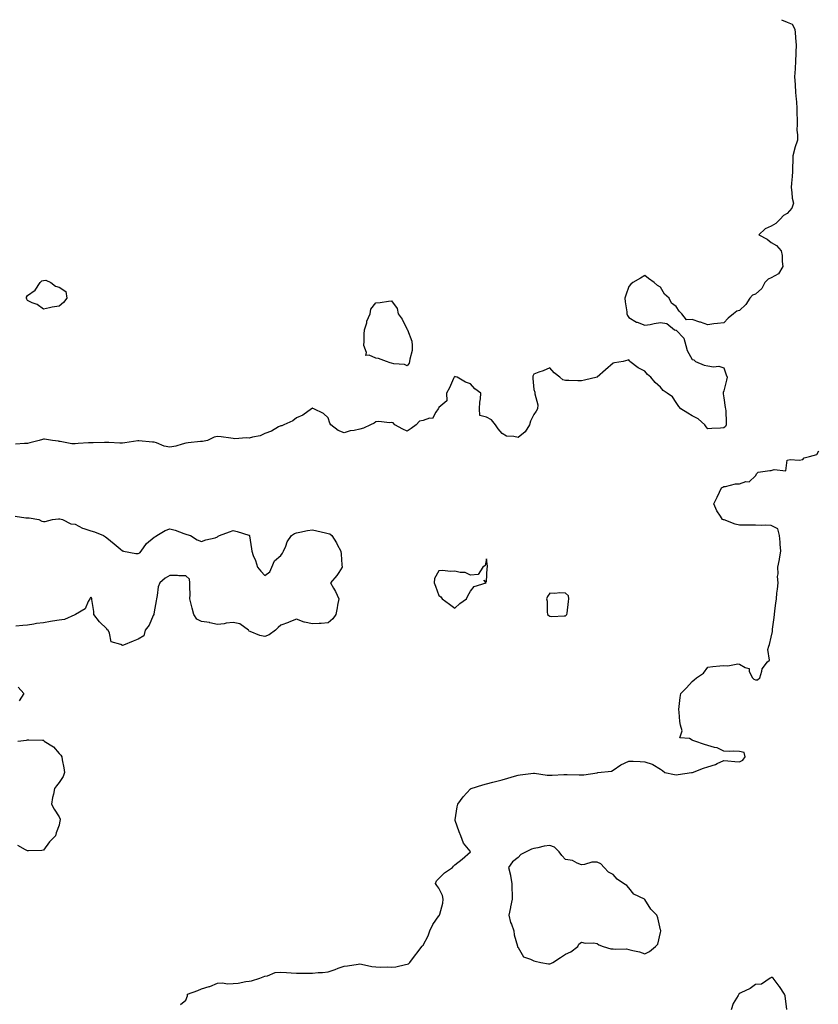
# Model space of a CAD drawing. Units: inches. Extents: x 960563 to 963203, y 7274138 to 7276778.
# Drawn here: x 961063 to 961568, y 7276155 to 7276778 of the extents above; entities that cross this region are included whole.
import ezdxf

# ---------------------------------------------------------------- set-up
doc = ezdxf.new("R2010")
doc.units = ezdxf.units.IN
doc.header["$MEASUREMENT"] = 0
doc.layers.add('Contour_96057274', color=7, linetype='Continuous', true_color=0x42f69a)

msp = doc.modelspace()

# ---------------------------------------------------------------- linework, layer by layer
at = {"layer": 'Contour_96057274'}
for points in [[(961544.51, 7276778, 3194), (961548.05, 7276776.54, 3194), (961551.33, 7276775.2, 3194), (961552.92, 7276771.92, 3194), (961553.37, 7276767.24, 3194), (961553.39, 7276766.58, 3194), (961553.79, 7276761.92, 3194), (961553.63, 7276757.5, 3194), (961553.58, 7276756.39, 3194), (961553.41, 7276751.92, 3194), (961553.13, 7276747, 3194), (961553.13, 7276746.84, 3194), (961552.82, 7276741.92, 3194), (961553.18, 7276737.05, 3194), (961553.17, 7276736.8, 3194), (961553.46, 7276731.92, 3194), (961553.81, 7276727.68, 3194), (961553.94, 7276726.03, 3194), (961554.27, 7276721.92, 3194), (961554.23, 7276718.1, 3194), (961554.38, 7276715.59, 3194), (961554.33, 7276711.92, 3194), (961554.24, 7276708.11, 3194), (961554.72, 7276705.25, 3194), (961554.6, 7276701.92, 3194), (961552.98, 7276696.99, 3194), (961552.94, 7276696.81, 3194), (961551.59, 7276691.92, 3194), (961551.61, 7276688.36, 3194), (961551.41, 7276685.28, 3194), (961551.43, 7276681.92, 3194), (961551.21, 7276678.76, 3194), (961550.79, 7276674.66, 3194), (961550.6, 7276671.92, 3194), (961551.14, 7276668.83, 3194), (961551.32, 7276665.19, 3194), (961552.08, 7276661.92, 3194), (961551.14, 7276658.83, 3194), (961548.05, 7276655.39, 3194), (961545.83, 7276654.14, 3194), (961543.73, 7276651.92, 3194), (961540.91, 7276649.06, 3194), (961538.05, 7276647.35, 3194), (961534.17, 7276645.8, 3194), (961530.1, 7276641.92, 3194), (961535.38, 7276639.25, 3194), (961538.05, 7276637.14, 3194), (961541.33, 7276635.2, 3194), (961544.3, 7276631.92, 3194), (961545.02, 7276628.89, 3194), (961544.9, 7276625.07, 3194), (961545.37, 7276621.92, 3194), (961542.56, 7276617.41, 3194), (961538.05, 7276614.79, 3194), (961536, 7276613.97, 3194), (961533.96, 7276611.92, 3194), (961532.02, 7276607.95, 3194), (961528.05, 7276604.56, 3194), (961526.13, 7276603.84, 3194), (961524.49, 7276601.92, 3194), (961522.08, 7276597.89, 3194), (961518.05, 7276594.17, 3194), (961516.25, 7276593.72, 3194), (961514.1, 7276591.92, 3194), (961510.74, 7276589.23, 3194), (961508.05, 7276586.41, 3194), (961504.1, 7276585.87, 3194), (961501.75, 7276585.62, 3194), (961498.05, 7276585.13, 3194), (961493.24, 7276586.73, 3194), (961492.95, 7276586.82, 3194), (961488.05, 7276588.47, 3194), (961484.46, 7276588.33, 3194), (961481.63, 7276591.92, 3194), (961479.85, 7276593.72, 3194), (961478.05, 7276596.73, 3194), (961474.99, 7276598.86, 3194), (961473.6, 7276601.92, 3194), (961470.68, 7276604.55, 3194), (961468.05, 7276608.81, 3194), (961466.07, 7276609.94, 3194), (961464.02, 7276611.92, 3194), (961460.55, 7276614.42, 3194), (961458.05, 7276616.17, 3194), (961455.45, 7276614.52, 3194), (961450.49, 7276611.92, 3194), (961449.29, 7276610.68, 3194), (961448.05, 7276609.39, 3194), (961446.13, 7276603.84, 3194), (961445.54, 7276601.92, 3194), (961445.73, 7276599.6, 3194), (961446.69, 7276593.28, 3194), (961446.83, 7276591.92, 3194), (961447.17, 7276591.04, 3194), (961448.05, 7276589.61, 3194), (961452.94, 7276586.81, 3194), (961453.26, 7276586.71, 3194), (961458.05, 7276584.76, 3194), (961461.43, 7276585.3, 3194), (961463.98, 7276585.99, 3194), (961468.05, 7276586.56, 3194), (961471.99, 7276585.86, 3194), (961476.94, 7276581.92, 3194), (961477.82, 7276581.69, 3194), (961478.05, 7276581.67, 3194), (961482.74, 7276576.61, 3194), (961484, 7276571.92, 3194), (961484.93, 7276568.8, 3194), (961488.05, 7276563.16, 3194), (961489.04, 7276562.91, 3194), (961490.14, 7276561.92, 3194), (961495.73, 7276559.6, 3194), (961498.05, 7276559.11, 3194), (961501.47, 7276558.5, 3194), (961504.96, 7276558.83, 3194), (961508.05, 7276557.8, 3194), (961509.63, 7276553.5, 3194), (961510.11, 7276551.92, 3194), (961509.8, 7276550.17, 3194), (961508.05, 7276543.3, 3194), (961507.62, 7276542.35, 3194), (961507.61, 7276541.92, 3194), (961507.58, 7276541.45, 3194), (961508.05, 7276538.83, 3194), (961508.9, 7276532.77, 3194), (961509.21, 7276531.92, 3194), (961509.3, 7276530.67, 3194), (961509.45, 7276523.32, 3194), (961509.55, 7276521.92, 3194), (961509.21, 7276520.76, 3194), (961508.05, 7276520.05, 3194), (961505.93, 7276519.8, 3194), (961500.39, 7276519.58, 3194), (961498.05, 7276519.24, 3194), (961496.81, 7276520.68, 3194), (961496.04, 7276521.92, 3194), (961491.81, 7276525.68, 3194), (961488.05, 7276527.45, 3194), (961485.4, 7276529.27, 3194), (961480.91, 7276531.92, 3194), (961479.63, 7276533.5, 3194), (961478.05, 7276536.06, 3194), (961475.69, 7276539.56, 3194), (961472.23, 7276541.92, 3194), (961469.66, 7276543.53, 3194), (961468.05, 7276545.7, 3194), (961464.68, 7276548.55, 3194), (961461.89, 7276551.92, 3194), (961459.88, 7276553.75, 3194), (961458.05, 7276555.78, 3194), (961453.98, 7276557.85, 3194), (961448.72, 7276561.92, 3194), (961448.54, 7276562.41, 3194), (961448.05, 7276562.89, 3194), (961447.34, 7276562.63, 3194), (961444.46, 7276561.92, 3194), (961439.03, 7276560.94, 3194), (961438.05, 7276560.76, 3194), (961433.3, 7276556.67, 3194), (961428.05, 7276551.92, 3194), (961419.93, 7276550.04, 3194), (961418.05, 7276549.62, 3194), (961415.8, 7276549.67, 3194), (961410.13, 7276549.84, 3194), (961408.05, 7276549.91, 3194), (961406.32, 7276550.19, 3194), (961404.43, 7276551.92, 3194), (961400.8, 7276554.67, 3194), (961398.05, 7276557.79, 3194), (961393.94, 7276556.03, 3194), (961391.22, 7276555.09, 3194), (961388.05, 7276553.89, 3194), (961387.41, 7276552.56, 3194), (961387.29, 7276551.92, 3194), (961387.37, 7276551.24, 3194), (961388.05, 7276544.24, 3194), (961388.72, 7276542.59, 3194), (961388.7, 7276541.92, 3194), (961388.6, 7276541.37, 3194), (961390.63, 7276534.5, 3194), (961390.42, 7276531.92, 3194), (961389.51, 7276530.46, 3194), (961388.05, 7276528.45, 3194), (961385.91, 7276524.06, 3194), (961385.31, 7276521.92, 3194), (961382.6, 7276517.37, 3194), (961378.05, 7276513.79, 3194), (961375.41, 7276514.56, 3194), (961370.73, 7276514.6, 3194), (961368.05, 7276516.43, 3194), (961365.44, 7276519.31, 3194), (961363.73, 7276521.92, 3194), (961361.2, 7276525.07, 3194), (961358.05, 7276526.78, 3194), (961353.92, 7276527.79, 3194), (961353.71, 7276531.92, 3194), (961353.88, 7276536.09, 3194), (961354.38, 7276538.25, 3194), (961354.59, 7276541.92, 3194), (961350.64, 7276544.51, 3194), (961348.05, 7276547.84, 3194), (961344.87, 7276548.74, 3194), (961339.51, 7276551.92, 3194), (961338.42, 7276552.29, 3194), (961338.05, 7276552.33, 3194), (961337.83, 7276552.14, 3194), (961337.63, 7276551.92, 3194), (961337.25, 7276551.12, 3194), (961334.79, 7276545.18, 3194), (961332.81, 7276541.92, 3194), (961333.02, 7276536.95, 3194), (961328.05, 7276532.8, 3194), (961327.71, 7276532.26, 3194), (961327.55, 7276531.92, 3194), (961326.01, 7276529.88, 3194), (961324.04, 7276525.93, 3194), (961322.15, 7276526.02, 3194), (961318.05, 7276524.48, 3194), (961315.78, 7276524.19, 3194), (961313.71, 7276521.92, 3194), (961310.52, 7276519.45, 3194), (961308.05, 7276517.87, 3194), (961305.16, 7276519.03, 3194), (961300.19, 7276521.92, 3194), (961299.19, 7276523.06, 3194), (961298.05, 7276523.26, 3194), (961296.89, 7276523.08, 3194), (961290.03, 7276523.9, 3194), (961288.05, 7276523.72, 3194), (961286.99, 7276522.98, 3194), (961284.81, 7276521.92, 3194), (961280.32, 7276519.65, 3194), (961278.05, 7276519.06, 3194), (961274.4, 7276518.27, 3194), (961271.99, 7276517.98, 3194), (961268.05, 7276516.85, 3194), (961264.43, 7276518.3, 3194), (961259.74, 7276521.92, 3194), (961259.04, 7276522.91, 3194), (961258.05, 7276526.2, 3194), (961255.14, 7276529.01, 3194), (961249.07, 7276531.92, 3194), (961248.35, 7276532.22, 3194), (961248.05, 7276532.54, 3194), (961247.79, 7276532.18, 3194), (961247.57, 7276531.92, 3194), (961241.93, 7276528.04, 3194), (961238.05, 7276526.2, 3194), (961235.59, 7276524.38, 3194), (961230.02, 7276521.92, 3194), (961228.66, 7276521.31, 3194), (961228.05, 7276521.24, 3194), (961226.64, 7276520.51, 3194), (961222.13, 7276517.84, 3194), (961218.05, 7276516.31, 3194), (961214.99, 7276514.98, 3194), (961210.13, 7276514, 3194), (961208.05, 7276513.35, 3194), (961206.36, 7276513.61, 3194), (961199.13, 7276513, 3194), (961198.05, 7276513.29, 3194), (961196.54, 7276513.43, 3194), (961190.39, 7276514.26, 3194), (961188.05, 7276514.46, 3194), (961185.91, 7276514.06, 3194), (961181.78, 7276511.92, 3194), (961178.64, 7276511.33, 3194), (961178.05, 7276511.29, 3194), (961177.34, 7276511.21, 3194), (961169.6, 7276510.37, 3194), (961168.05, 7276510.19, 3194), (961165.79, 7276509.66, 3194), (961161.65, 7276508.32, 3194), (961158.05, 7276507.65, 3194), (961154.45, 7276508.32, 3194), (961149.52, 7276510.45, 3194), (961148.05, 7276510.86, 3194), (961147.08, 7276510.95, 3194), (961138.29, 7276511.68, 3194), (961138.05, 7276511.7, 3194), (961137.81, 7276511.68, 3194), (961129.51, 7276510.46, 3194), (961128.05, 7276510.31, 3194), (961126.39, 7276510.26, 3194), (961119.33, 7276510.64, 3194), (961118.05, 7276510.59, 3194), (961116.74, 7276510.61, 3194), (961109.52, 7276510.45, 3194), (961108.05, 7276510.46, 3194), (961106.58, 7276510.45, 3194), (961100.03, 7276509.94, 3194), (961098.05, 7276509.92, 3194), (961096.06, 7276509.93, 3194), (961088.68, 7276511.29, 3194), (961088.05, 7276511.29, 3194), (961087.54, 7276511.41, 3194), (961083.9, 7276511.92, 3194), (961078.85, 7276512.72, 3194), (961078.05, 7276512.83, 3194), (961077.4, 7276512.57, 3194), (961075.42, 7276511.92, 3194), (961069.59, 7276510.38, 3194), (961068.05, 7276510.08, 3194), (961066.11, 7276509.98, 3194), (961060.44, 7276509.53, 3194)], [(961164.67, 7276155.3, 3193), (961168.05, 7276158.17, 3193), (961169.2, 7276160.77, 3193), (961169.05, 7276161.92, 3193), (961175.76, 7276164.21, 3193), (961178.05, 7276165.27, 3193), (961182.78, 7276166.65, 3193), (961183.25, 7276166.72, 3193), (961188.05, 7276168.77, 3193), (961190.94, 7276169.03, 3193), (961194.58, 7276168.45, 3193), (961198.05, 7276168.67, 3193), (961201.07, 7276168.9, 3193), (961205.97, 7276169.84, 3193), (961208.05, 7276170.04, 3193), (961209.59, 7276170.38, 3193), (961214.78, 7276171.92, 3193), (961217.04, 7276172.93, 3193), (961218.05, 7276173.33, 3193), (961219.68, 7276173.55, 3193), (961224.46, 7276175.51, 3193), (961228.05, 7276175.76, 3193), (961231.62, 7276175.49, 3193), (961234.59, 7276175.38, 3193), (961238.05, 7276175.13, 3193), (961241.27, 7276175.14, 3193), (961244.85, 7276175.12, 3193), (961248.05, 7276175.13, 3193), (961251.6, 7276175.47, 3193), (961254.41, 7276175.56, 3193), (961258.05, 7276175.94, 3193), (961262.44, 7276177.53, 3193), (961264.34, 7276178.21, 3193), (961268.05, 7276179.54, 3193), (961270.14, 7276179.83, 3193), (961277.05, 7276180.92, 3193), (961278.05, 7276181.07, 3193), (961279.06, 7276180.91, 3193), (961285.59, 7276179.46, 3193), (961288.05, 7276179.17, 3193), (961291.02, 7276178.95, 3193), (961295.25, 7276179.12, 3193), (961298.05, 7276178.85, 3193), (961300.73, 7276179.24, 3193), (961306.84, 7276180.71, 3193), (961308.05, 7276180.92, 3193), (961308.83, 7276181.14, 3193), (961309.56, 7276181.92, 3193), (961313.2, 7276186.77, 3193), (961314.17, 7276188.04, 3193), (961317.14, 7276191.92, 3193), (961317.5, 7276192.47, 3193), (961318.05, 7276192.92, 3193), (961321.16, 7276198.81, 3193), (961322.24, 7276201.92, 3193), (961324.09, 7276205.88, 3193), (961328.05, 7276211.4, 3193), (961328.3, 7276211.67, 3193), (961328.47, 7276211.92, 3193), (961328.5, 7276212.37, 3193), (961330.52, 7276219.45, 3193), (961330.6, 7276221.92, 3193), (961330.38, 7276224.25, 3193), (961328.05, 7276228.84, 3193), (961326.61, 7276230.48, 3193), (961325.86, 7276231.92, 3193), (961326.46, 7276233.51, 3193), (961328.05, 7276235.01, 3193), (961331.48, 7276238.49, 3193), (961336.53, 7276241.92, 3193), (961337.14, 7276242.83, 3193), (961338.05, 7276243.64, 3193), (961342.64, 7276247.33, 3193), (961347.96, 7276251.92, 3193), (961347.72, 7276252.25, 3193), (961343.5, 7276257.37, 3193), (961341.8, 7276261.92, 3193), (961340.72, 7276264.59, 3193), (961338.3, 7276271.67, 3193), (961338.21, 7276271.92, 3193), (961338.26, 7276272.13, 3193), (961339.55, 7276280.42, 3193), (961339.97, 7276281.92, 3193), (961343.41, 7276286.56, 3193), (961348.05, 7276291.69, 3193), (961348.19, 7276291.78, 3193), (961348.49, 7276291.92, 3193), (961355.73, 7276294.24, 3193), (961358.05, 7276294.87, 3193), (961362.01, 7276295.88, 3193), (961363.7, 7276296.27, 3193), (961368.05, 7276297.48, 3193), (961371.48, 7276298.49, 3193), (961375.79, 7276299.66, 3193), (961378.05, 7276300.31, 3193), (961379.32, 7276300.65, 3193), (961387.69, 7276301.56, 3193), (961388.05, 7276301.64, 3193), (961388.33, 7276301.64, 3193), (961396.44, 7276300.31, 3193), (961398.05, 7276300.31, 3193), (961399.55, 7276300.42, 3193), (961406.88, 7276300.75, 3193), (961408.05, 7276300.84, 3193), (961409.16, 7276300.81, 3193), (961416.64, 7276300.51, 3193), (961418.05, 7276300.48, 3193), (961419.52, 7276300.45, 3193), (961428.02, 7276301.89, 3193), (961428.05, 7276301.89, 3193), (961428.07, 7276301.9, 3193), (961428.43, 7276301.92, 3193), (961437.05, 7276302.92, 3193), (961438.05, 7276303.43, 3193), (961443.05, 7276306.92, 3193), (961448.05, 7276309.28, 3193), (961450.81, 7276309.16, 3193), (961455.13, 7276309, 3193), (961458.05, 7276308.84, 3193), (961462.77, 7276307.2, 3193), (961463.26, 7276307.13, 3193), (961468.05, 7276304.21, 3193), (961469.41, 7276303.28, 3193), (961470.78, 7276301.92, 3193), (961476.87, 7276300.74, 3193), (961478.05, 7276300.61, 3193), (961479.22, 7276300.75, 3193), (961487.6, 7276301.92, 3193), (961487.92, 7276302.05, 3193), (961488.05, 7276302.04, 3193), (961488.23, 7276302.1, 3193), (961495.19, 7276304.78, 3193), (961498.05, 7276305.52, 3193), (961502.8, 7276307.17, 3193), (961503.84, 7276307.71, 3193), (961508.05, 7276309.56, 3193), (961510.61, 7276309.36, 3193), (961515.03, 7276308.9, 3193), (961518.05, 7276308.68, 3193), (961520.14, 7276309.83, 3193), (961521.58, 7276311.92, 3193), (961520.82, 7276314.69, 3193), (961518.05, 7276315.4, 3193), (961514.37, 7276315.6, 3193), (961511.34, 7276315.21, 3193), (961508.05, 7276315.5, 3193), (961503.81, 7276317.68, 3193), (961502.13, 7276317.84, 3193), (961498.05, 7276319.01, 3193), (961495.76, 7276319.63, 3193), (961489.69, 7276321.92, 3193), (961488.49, 7276322.36, 3193), (961488.05, 7276322.52, 3193), (961486.38, 7276323.59, 3193), (961480.17, 7276324.04, 3193), (961481.69, 7276328.28, 3193), (961480.6, 7276331.92, 3193), (961480.34, 7276334.21, 3193), (961479.85, 7276340.12, 3193), (961479.65, 7276341.92, 3193), (961479.92, 7276343.79, 3193), (961480.49, 7276349.48, 3193), (961480.89, 7276351.92, 3193), (961484.48, 7276355.49, 3193), (961488.05, 7276359.52, 3193), (961489.36, 7276360.61, 3193), (961490.73, 7276361.92, 3193), (961495.18, 7276364.79, 3193), (961498.05, 7276368.63, 3193), (961501.02, 7276368.95, 3193), (961505.54, 7276369.41, 3193), (961508.05, 7276369.68, 3193), (961510.56, 7276369.41, 3193), (961516.87, 7276370.74, 3193), (961518.05, 7276370.46, 3193), (961521.62, 7276368.35, 3193), (961523.98, 7276367.85, 3193), (961524.15, 7276365.82, 3193), (961526.1, 7276361.92, 3193), (961527.12, 7276360.99, 3193), (961528.05, 7276360.51, 3193), (961529.33, 7276360.64, 3193), (961530.75, 7276361.92, 3193), (961532.15, 7276366.02, 3193), (961532.31, 7276367.66, 3193), (961535.57, 7276371.92, 3193), (961537, 7276372.97, 3193), (961535.93, 7276379.8, 3193), (961536.57, 7276381.92, 3193), (961536.95, 7276383.02, 3193), (961538.05, 7276387.59, 3193), (961538.74, 7276391.23, 3193), (961538.75, 7276391.92, 3193), (961538.8, 7276392.67, 3193), (961539.94, 7276400.03, 3193), (961540.03, 7276401.92, 3193), (961540.27, 7276404.14, 3193), (961540.98, 7276408.99, 3193), (961541.26, 7276411.92, 3193), (961541.61, 7276415.48, 3193), (961541.97, 7276418, 3193), (961542.31, 7276421.92, 3193), (961542.06, 7276425.93, 3193), (961542.31, 7276427.66, 3193), (961542.13, 7276431.92, 3193), (961543.26, 7276436.71, 3193), (961543.26, 7276437.13, 3193), (961544.08, 7276441.92, 3193), (961543.68, 7276446.29, 3193), (961543.77, 7276447.64, 3193), (961543.25, 7276451.92, 3193), (961542.21, 7276456.08, 3193), (961538.05, 7276458.18, 3193), (961534.49, 7276458.36, 3193), (961531.76, 7276458.21, 3193), (961528.05, 7276458.36, 3193), (961524.43, 7276458.3, 3193), (961521.56, 7276458.41, 3193), (961518.05, 7276458.36, 3193), (961515.2, 7276459.07, 3193), (961508.29, 7276461.68, 3193), (961508.05, 7276461.74, 3193), (961507.89, 7276461.76, 3193), (961507.19, 7276461.92, 3193), (961505.95, 7276464.02, 3193), (961503.65, 7276467.52, 3193), (961501.81, 7276471.92, 3193), (961503.89, 7276476.08, 3193), (961505.37, 7276479.24, 3193), (961506.65, 7276481.92, 3193), (961507.51, 7276482.46, 3193), (961508.05, 7276482.83, 3193), (961509.05, 7276482.92, 3193), (961515.49, 7276484.48, 3193), (961518.05, 7276484.64, 3193), (961522.05, 7276485.92, 3193), (961524.09, 7276485.88, 3193), (961528.05, 7276489.67, 3193), (961528.99, 7276490.98, 3193), (961529.68, 7276491.92, 3193), (961537.04, 7276492.93, 3193), (961538.05, 7276492.96, 3193), (961539.82, 7276493.69, 3193), (961547.21, 7276492.76, 3193), (961548.05, 7276499.48, 3193), (961549.99, 7276499.98, 3193), (961555.65, 7276499.52, 3193), (961558.05, 7276499.88, 3193), (961558.91, 7276501.06, 3193), (961562.18, 7276501.92, 3193), (961566.9, 7276503.07, 3193), (961568.05, 7276505.33, 3193)], [(961060.16, 7276464.03, 3194), (961066.86, 7276463.11, 3194), (961068.05, 7276462.99, 3194), (961069.14, 7276463.01, 3194), (961075.09, 7276461.92, 3194), (961077.16, 7276461.03, 3194), (961078.05, 7276460.73, 3194), (961079.23, 7276460.74, 3194), (961083.74, 7276461.92, 3194), (961087.62, 7276462.35, 3194), (961088.05, 7276462.37, 3194), (961088.44, 7276462.31, 3194), (961090.13, 7276461.92, 3194), (961095.45, 7276459.32, 3194), (961098.05, 7276458.97, 3194), (961102.67, 7276456.54, 3194), (961103.66, 7276456.31, 3194), (961108.05, 7276454.76, 3194), (961110.28, 7276454.15, 3194), (961115.99, 7276451.92, 3194), (961117.23, 7276451.1, 3194), (961118.05, 7276450.49, 3194), (961122.83, 7276446.7, 3194), (961126.62, 7276443.35, 3194), (961128.05, 7276442.1, 3194), (961128.22, 7276442.09, 3194), (961128.72, 7276441.92, 3194), (961136.55, 7276440.42, 3194), (961138.05, 7276440.46, 3194), (961139.01, 7276440.96, 3194), (961139.81, 7276441.92, 3194), (961143.2, 7276446.77, 3194), (961148.05, 7276450.81, 3194), (961148.83, 7276451.14, 3194), (961149.82, 7276451.92, 3194), (961155, 7276454.97, 3194), (961158.05, 7276456.07, 3194), (961161.35, 7276455.22, 3194), (961166.81, 7276453.16, 3194), (961168.05, 7276452.77, 3194), (961168.67, 7276452.54, 3194), (961171.09, 7276451.92, 3194), (961175.27, 7276449.14, 3194), (961178.05, 7276447.99, 3194), (961180.77, 7276449.2, 3194), (961186.6, 7276450.47, 3194), (961188.05, 7276450.93, 3194), (961188.6, 7276451.37, 3194), (961189.27, 7276451.92, 3194), (961195.68, 7276454.29, 3194), (961198.05, 7276454.96, 3194), (961200.6, 7276454.47, 3194), (961207.87, 7276452.1, 3194), (961208.05, 7276452.05, 3194), (961208.16, 7276452.03, 3194), (961208.29, 7276451.92, 3194), (961208.33, 7276451.64, 3194), (961209.54, 7276443.41, 3194), (961209.77, 7276441.92, 3194), (961210.71, 7276439.26, 3194), (961212.11, 7276435.98, 3194), (961213.26, 7276431.92, 3194), (961215.39, 7276429.26, 3194), (961218.05, 7276426.62, 3194), (961221.17, 7276428.8, 3194), (961222.36, 7276431.92, 3194), (961224.17, 7276435.8, 3194), (961228.05, 7276439.18, 3194), (961229.23, 7276440.74, 3194), (961229.8, 7276441.92, 3194), (961231.18, 7276445.05, 3194), (961232.1, 7276447.87, 3194), (961234.83, 7276451.92, 3194), (961236.78, 7276453.19, 3194), (961238.05, 7276453.63, 3194), (961240.08, 7276453.95, 3194), (961245, 7276454.97, 3194), (961248.05, 7276455.4, 3194), (961250.92, 7276454.79, 3194), (961256.39, 7276453.58, 3194), (961258.05, 7276453.22, 3194), (961258.98, 7276452.85, 3194), (961260.39, 7276451.92, 3194), (961263.3, 7276447.17, 3194), (961263.78, 7276446.19, 3194), (961266.01, 7276441.92, 3194), (961266.3, 7276440.17, 3194), (961266.73, 7276433.24, 3194), (961266.93, 7276431.92, 3194), (961264.66, 7276428.53, 3194), (961263.41, 7276426.56, 3194), (961259.55, 7276421.92, 3194), (961261.31, 7276418.66, 3194), (961262.58, 7276416.45, 3194), (961264.69, 7276411.92, 3194), (961263.97, 7276407.84, 3194), (961263.79, 7276406.18, 3194), (961262.92, 7276401.92, 3194), (961260.87, 7276399.1, 3194), (961258.05, 7276396.69, 3194), (961253.69, 7276396.28, 3194), (961252.4, 7276396.27, 3194), (961248.05, 7276395.92, 3194), (961243.11, 7276396.98, 3194), (961242.83, 7276397.14, 3194), (961238.05, 7276399.02, 3194), (961233.15, 7276397.02, 3194), (961233.01, 7276396.96, 3194), (961228.05, 7276395.13, 3194), (961226.33, 7276393.64, 3194), (961224.75, 7276391.92, 3194), (961220.8, 7276389.17, 3194), (961218.05, 7276387.94, 3194), (961214.82, 7276388.69, 3194), (961208.72, 7276391.25, 3194), (961208.05, 7276391.46, 3194), (961207.82, 7276391.69, 3194), (961207.62, 7276391.92, 3194), (961202.12, 7276395.99, 3194), (961198.05, 7276396.76, 3194), (961193.55, 7276396.42, 3194), (961192.23, 7276396.1, 3194), (961188.05, 7276395.67, 3194), (961183.27, 7276396.7, 3194), (961182.94, 7276396.81, 3194), (961178.05, 7276397.58, 3194), (961175.12, 7276398.99, 3194), (961173.14, 7276401.92, 3194), (961172.03, 7276405.9, 3194), (961171.54, 7276408.43, 3194), (961170.69, 7276411.92, 3194), (961170.71, 7276414.58, 3194), (961170.59, 7276419.38, 3194), (961170.6, 7276421.92, 3194), (961170.32, 7276424.19, 3194), (961168.05, 7276426.44, 3194), (961163.57, 7276426.4, 3194), (961162.73, 7276426.6, 3194), (961158.05, 7276426.6, 3194), (961155.04, 7276424.93, 3194), (961151.59, 7276421.92, 3194), (961150.58, 7276419.39, 3194), (961149.97, 7276413.84, 3194), (961149.48, 7276411.92, 3194), (961149.34, 7276410.63, 3194), (961148.05, 7276403.66, 3194), (961147.81, 7276402.16, 3194), (961147.78, 7276401.92, 3194), (961147.47, 7276401.34, 3194), (961144.81, 7276395.16, 3194), (961142.35, 7276391.92, 3194), (961141.62, 7276388.35, 3194), (961138.05, 7276386.28, 3194), (961134.81, 7276385.16, 3194), (961128.74, 7276382.61, 3194), (961128.05, 7276382.34, 3194), (961126.98, 7276382.99, 3194), (961120.85, 7276384.72, 3194), (961119.92, 7276390.05, 3194), (961118.94, 7276391.92, 3194), (961118.43, 7276392.3, 3194), (961118.05, 7276392.76, 3194), (961113.45, 7276397.32, 3194), (961109.95, 7276401.92, 3194), (961109.91, 7276403.78, 3194), (961108.67, 7276411.3, 3194), (961108.65, 7276411.92, 3194), (961108.51, 7276412.38, 3194), (961108.05, 7276412.85, 3194), (961107.65, 7276412.32, 3194), (961107.3, 7276411.92, 3194), (961106.25, 7276410.12, 3194), (961104.53, 7276405.44, 3194), (961098.38, 7276401.92, 3194), (961098.13, 7276401.84, 3194), (961098.05, 7276401.8, 3194), (961097.89, 7276401.76, 3194), (961091.31, 7276398.66, 3194), (961088.05, 7276398.3, 3194), (961083.77, 7276397.64, 3194), (961082.49, 7276397.48, 3194), (961078.05, 7276396.74, 3194), (961073.8, 7276396.17, 3194), (961071.97, 7276395.84, 3194), (961068.05, 7276395.27, 3194), (961065.08, 7276394.89, 3194), (961060.57, 7276394.44, 3194)], [(961062.06, 7276355.93, 3194), (961065.75, 7276351.92, 3194), (961062.67, 7276347.3, 3194)], [(961061.99, 7276321.92, 3194), (961067.42, 7276322.55, 3194), (961068.05, 7276322.68, 3194), (961068.79, 7276322.66, 3194), (961077.5, 7276322.47, 3194), (961078.05, 7276322.46, 3194), (961078.31, 7276322.18, 3194), (961078.58, 7276321.92, 3194), (961084.39, 7276318.26, 3194), (961088.05, 7276314.13, 3194), (961089.11, 7276312.98, 3194), (961089.69, 7276311.92, 3194), (961089.92, 7276310.05, 3194), (961091.05, 7276304.92, 3194), (961091.34, 7276301.92, 3194), (961090.47, 7276299.5, 3194), (961088.05, 7276295.61, 3194), (961086.43, 7276293.54, 3194), (961085.05, 7276291.92, 3194), (961084.44, 7276288.31, 3194), (961083.76, 7276286.21, 3194), (961083.23, 7276281.92, 3194), (961084.92, 7276278.8, 3194), (961088.05, 7276273.91, 3194), (961088.66, 7276272.53, 3194), (961088.67, 7276271.92, 3194), (961088.55, 7276271.42, 3194), (961088.05, 7276268.64, 3194), (961086.19, 7276263.78, 3194), (961085.7, 7276261.92, 3194), (961081.88, 7276258.09, 3194), (961078.05, 7276253.01, 3194), (961077.17, 7276252.8, 3194), (961068.69, 7276252.56, 3194), (961068.05, 7276252.46, 3194), (961066.74, 7276253.23, 3194), (961061.95, 7276255.82, 3194)], [(961547.82, 7276152.15, 3193), (961546.93, 7276160.8, 3193), (961546.45, 7276161.92, 3193), (961543.31, 7276166.66, 3193), (961543.11, 7276166.98, 3193), (961539.23, 7276171.92, 3193), (961538.56, 7276172.43, 3193), (961538.05, 7276172.48, 3193), (961537.68, 7276172.29, 3193), (961537.32, 7276171.92, 3193), (961531.8, 7276168.17, 3193), (961528.05, 7276168.05, 3193), (961524.62, 7276165.35, 3193), (961518.91, 7276162.78, 3193), (961518.05, 7276162.32, 3193), (961517.74, 7276162.23, 3193), (961517.55, 7276161.92, 3193), (961517.06, 7276160.93, 3193), (961514.06, 7276155.91, 3193), (961512.77, 7276151.92, 3193)]]:
    msp.add_polyline3d(points, dxfattribs=at)
for points in [[(961088.05, 7276596.89, 3194), (961083.68, 7276596.29, 3194), (961081.9, 7276595.77, 3194), (961078.05, 7276595.06, 3194), (961074.02, 7276597.89, 3194), (961070.93, 7276599.04, 3194), (961068.05, 7276600.42, 3194), (961067.52, 7276601.39, 3194), (961067.37, 7276601.92, 3194), (961067.43, 7276602.54, 3194), (961068.05, 7276603.61, 3194), (961072.95, 7276607.02, 3194), (961076.1, 7276611.92, 3194), (961077.1, 7276612.87, 3194), (961078.05, 7276613.12, 3194), (961079.53, 7276613.4, 3194), (961082.84, 7276611.92, 3194), (961085.73, 7276609.6, 3194), (961088.05, 7276608.89, 3194), (961092.18, 7276606.05, 3194), (961092.85, 7276601.92, 3194), (961090.78, 7276599.19, 3194)], [(961308.05, 7276559.15, 3194), (961306.16, 7276560.03, 3194), (961299.51, 7276560.46, 3194), (961298.05, 7276560.86, 3194), (961297.23, 7276561.1, 3194), (961294.84, 7276561.92, 3194), (961289.93, 7276563.8, 3194), (961288.05, 7276563.97, 3194), (961283.98, 7276565.99, 3194), (961281.8, 7276565.67, 3194), (961282.32, 7276567.65, 3194), (961280.6, 7276571.92, 3194), (961280.85, 7276574.72, 3194), (961280.75, 7276579.22, 3194), (961281.05, 7276581.92, 3194), (961282.37, 7276586.24, 3194), (961282.55, 7276587.42, 3194), (961284.6, 7276591.92, 3194), (961284.98, 7276594.99, 3194), (961288.05, 7276598.97, 3194), (961290.8, 7276599.17, 3194), (961296.1, 7276599.97, 3194), (961298.05, 7276600.19, 3194), (961301.53, 7276595.4, 3194), (961302.35, 7276591.92, 3194), (961304.72, 7276588.59, 3194), (961308.05, 7276582.13, 3194), (961308.12, 7276581.99, 3194), (961308.12, 7276581.85, 3194), (961310.96, 7276574.83, 3194), (961311.14, 7276571.92, 3194), (961311.09, 7276568.88, 3194), (961309.55, 7276563.42, 3194), (961309.52, 7276561.92, 3194), (961309.15, 7276560.82, 3194)], [(961338.05, 7276406.02, 3194), (961341.17, 7276408.8, 3194), (961345.45, 7276411.92, 3194), (961346.21, 7276413.76, 3194), (961348.05, 7276416.63, 3194), (961350.34, 7276419.63, 3194), (961357.82, 7276421.92, 3194), (961356.38, 7276423.59, 3194), (961358.05, 7276422.61, 3194), (961358.53, 7276431.44, 3194), (961358.67, 7276431.92, 3194), (961358.67, 7276432.55, 3194), (961358.05, 7276437.05, 3194), (961357.16, 7276432.81, 3194), (961355.81, 7276431.92, 3194), (961352.84, 7276427.13, 3194), (961348.05, 7276426.7, 3194), (961344.69, 7276428.56, 3194), (961341.51, 7276428.46, 3194), (961338.05, 7276429.33, 3194), (961335.34, 7276429.21, 3194), (961330.32, 7276429.65, 3194), (961328.05, 7276429.54, 3194), (961325.3, 7276424.67, 3194), (961324.96, 7276421.92, 3194), (961325.88, 7276419.75, 3194), (961328.05, 7276413.85, 3194), (961329.27, 7276413.14, 3194), (961330.08, 7276411.92, 3194), (961334.62, 7276408.49, 3194)], [(961408.05, 7276401.06, 3194), (961408.52, 7276401.45, 3194), (961408.88, 7276401.92, 3194), (961408.96, 7276402.83, 3194), (961409.93, 7276410.04, 3194), (961410.08, 7276411.92, 3194), (961409.88, 7276413.75, 3194), (961408.05, 7276415.45, 3194), (961404.37, 7276415.6, 3194), (961401.32, 7276415.19, 3194), (961398.05, 7276415.39, 3194), (961396.67, 7276413.3, 3194), (961395.96, 7276411.92, 3194), (961396.38, 7276410.25, 3194), (961396.45, 7276403.52, 3194), (961396.72, 7276401.92, 3194), (961397.41, 7276401.28, 3194), (961398.05, 7276400.78, 3194), (961399.28, 7276400.69, 3194), (961407.26, 7276401.13, 3194)], [(961398.05, 7276181, 3193), (961398.76, 7276181.21, 3193), (961399.95, 7276181.92, 3193), (961404.92, 7276185.05, 3193), (961408.05, 7276187.16, 3193), (961411.33, 7276188.64, 3193), (961415.9, 7276191.92, 3193), (961416.54, 7276193.43, 3193), (961418.05, 7276194.66, 3193), (961420.34, 7276194.21, 3193), (961425.7, 7276194.27, 3193), (961428.05, 7276193.94, 3193), (961429.16, 7276193.03, 3193), (961431.85, 7276191.92, 3193), (961436.71, 7276190.58, 3193), (961438.05, 7276190.48, 3193), (961439.72, 7276190.25, 3193), (961446.59, 7276190.46, 3193), (961448.05, 7276190.16, 3193), (961450.56, 7276189.41, 3193), (961454.86, 7276188.73, 3193), (961458.05, 7276187.3, 3193), (961461.04, 7276188.93, 3193), (961464.79, 7276191.92, 3193), (961466.39, 7276193.58, 3193), (961468.05, 7276200.93, 3193), (961468.22, 7276201.75, 3193), (961468.22, 7276201.92, 3193), (961468.18, 7276202.05, 3193), (961468.05, 7276202.63, 3193), (961466.26, 7276210.13, 3193), (961465.69, 7276211.92, 3193), (961461.84, 7276215.71, 3193), (961458.05, 7276221.76, 3193), (961457.98, 7276221.85, 3193), (961457.84, 7276221.92, 3193), (961451.17, 7276225.05, 3193), (961448.05, 7276229.05, 3193), (961446.76, 7276230.63, 3193), (961444.58, 7276231.92, 3193), (961440.76, 7276234.63, 3193), (961438.05, 7276237.44, 3193), (961435.21, 7276239.08, 3193), (961432.47, 7276241.92, 3193), (961430.41, 7276244.28, 3193), (961428.05, 7276245.42, 3193), (961424.67, 7276245.3, 3193), (961419.95, 7276243.82, 3193), (961418.05, 7276243.7, 3193), (961415.35, 7276244.62, 3193), (961412.51, 7276246.38, 3193), (961408.05, 7276247.02, 3193), (961405.61, 7276249.48, 3193), (961404.01, 7276251.92, 3193), (961400.99, 7276254.86, 3193), (961398.05, 7276255.95, 3193), (961394.46, 7276255.51, 3193), (961390.49, 7276254.36, 3193), (961388.05, 7276253.96, 3193), (961386.48, 7276253.49, 3193), (961383.08, 7276251.92, 3193), (961379.75, 7276250.22, 3193), (961378.05, 7276248.21, 3193), (961374.46, 7276245.51, 3193), (961371.96, 7276241.92, 3193), (961373.33, 7276237.2, 3193), (961373.28, 7276236.69, 3193), (961374.05, 7276231.92, 3193), (961374.06, 7276227.93, 3193), (961374.3, 7276225.67, 3193), (961374.3, 7276221.92, 3193), (961373.3, 7276217.17, 3193), (961373.2, 7276216.77, 3193), (961372.3, 7276211.92, 3193), (961373.29, 7276207.16, 3193), (961373.89, 7276206.08, 3193), (961375.44, 7276201.92, 3193), (961375.6, 7276199.47, 3193), (961377.7, 7276192.27, 3193), (961377.74, 7276191.92, 3193), (961377.74, 7276191.61, 3193), (961378.05, 7276191.4, 3193), (961381.52, 7276185.39, 3193), (961385.93, 7276184.04, 3193), (961388.05, 7276182.89, 3193), (961388.81, 7276182.68, 3193), (961392.4, 7276181.92, 3193), (961397.21, 7276181.08, 3193)]]:
    msp.add_polyline3d(points, close=True, dxfattribs=at)

doc.saveas('drawing.dxf')
